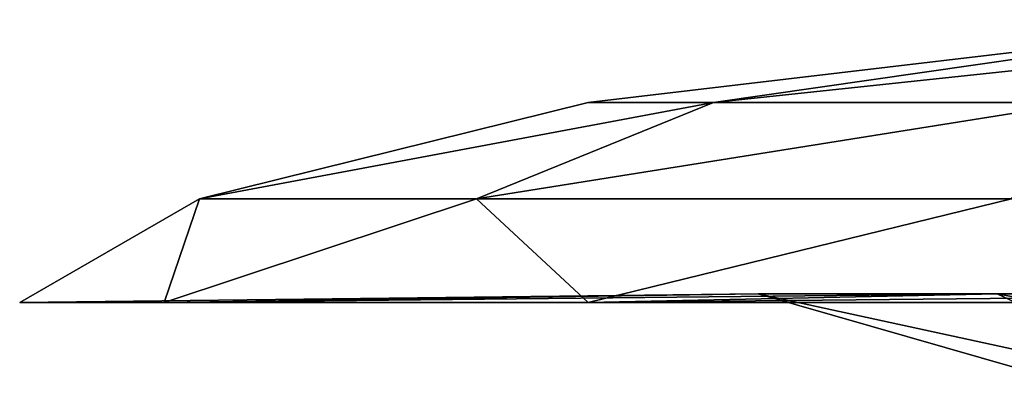
# Model space of a CAD drawing. Units: metres. Extents: x -34.4 to 34.4, y -12.5 to 1.7.
# Drawn here: x -34.4 to -26.4, y -3 to 0 of the extents above; entities that cross this region are included whole.
import ezdxf

# ---------------------------------------------------------------- set-up
doc = ezdxf.new("R2010")
doc.units = ezdxf.units.M

msp = doc.modelspace()

# ---------------------------------------------------------------- linework, layer by layer
for points in [[(-28.7971, -0.68, 12.5824), (-29.8129, -0.68, 6.7), (-24.1339, -0.009, 9.1222)], [(-29.8129, -0.68, 6.7), (-24.1339, -0.009, 4.2778), (-24.1339, -0.009, 9.1222)], [(-29.8129, -0.68, 6.7), (-28.7971, -0.68, 0.8176), (-24.1339, -0.009, 4.2778)], [(-28.7971, -0.68, 0.8176), (-25.8187, -0.68, -4.664), (-22.4892, -0.009, -0.4016)], [(-25.8187, -0.68, 18.064), (-28.7971, -0.68, 12.5824), (-22.4892, -0.009, 13.8016)], [(-28.7971, -0.68, 12.5824), (-24.1339, -0.009, 9.1222), (-22.4892, -0.009, 13.8016)], [(-28.7971, -0.68, 0.8176), (-22.4892, -0.009, -0.4016), (-24.1339, -0.009, 4.2778)], [(-32.9675, -1.4614, 3.3912), (-30.7208, -1.4614, -3.0009), (-28.7971, -0.68, 0.8176)], [(-30.7208, -1.4614, 16.4009), (-32.9675, -1.4614, 10.0088), (-28.7971, -0.68, 12.5824)], [(-32.9675, -1.4614, 10.0088), (-29.8129, -0.68, 6.7), (-28.7971, -0.68, 12.5824)], [(-32.9675, -1.4614, 10.0088), (-32.9675, -1.4614, 3.3912), (-29.8129, -0.68, 6.7)], [(-32.9675, -1.4614, 3.3912), (-28.7971, -0.68, 0.8176), (-29.8129, -0.68, 6.7)], [(-30.7208, -1.4614, -3.0009), (-25.8187, -0.68, -4.664), (-28.7971, -0.68, 0.8176)], [(-30.7208, -1.4614, -3.0009), (-26.3806, -1.4614, -8.7319), (-25.8187, -0.68, -4.664)], [(-26.3806, -1.4614, 22.1319), (-30.7208, -1.4614, 16.4009), (-25.8187, -0.68, 18.064)], [(-30.7208, -1.4614, 16.4009), (-28.7971, -0.68, 12.5824), (-25.8187, -0.68, 18.064)], [(-34.425, -2.3, 6.7), (-33.252, -2.3, -0.0924), (-32.9675, -1.4614, 3.3912)], [(-33.252, -2.3, 13.4924), (-34.425, -2.3, 6.7), (-32.9675, -1.4614, 10.0088)], [(-34.425, -2.3, 6.7), (-32.9675, -1.4614, 3.3912), (-32.9675, -1.4614, 10.0088)], [(-33.252, -2.3, -0.0924), (-30.7208, -1.4614, -3.0009), (-32.9675, -1.4614, 3.3912)], [(-33.252, -2.3, -0.0924), (-29.8129, -2.3, -6.422), (-30.7208, -1.4614, -3.0009)], [(-29.8129, -2.3, 19.822), (-33.252, -2.3, 13.4924), (-30.7208, -1.4614, 16.4009)], [(-33.252, -2.3, 13.4924), (-32.9675, -1.4614, 10.0088), (-30.7208, -1.4614, 16.4009)], [(-29.8129, -2.3, -6.422), (-26.3806, -1.4614, -8.7319), (-30.7208, -1.4614, -3.0009)], [(-29.8129, -2.3, 19.822), (-30.7208, -1.4614, 16.4009), (-26.3806, -1.4614, 22.1319)], [(-29.8129, -2.3, -6.422), (-24.3421, -2.3, -11.8573), (-26.3806, -1.4614, -8.7319)], [(-24.3421, -2.3, 25.2573), (-29.8129, -2.3, 19.822), (-26.3806, -1.4614, 22.1319)], [(-28.4345, -2.2314, 9.5538), (-28.4345, -2.2314, 3.8462), (-34.425, -2.3, 6.7)], [(-28.4345, -2.2314, 3.8462), (-33.252, -2.3, -0.0924), (-34.425, -2.3, 6.7)], [(-28.4345, -2.2314, 9.5538), (-34.425, -2.3, 6.7), (-33.252, -2.3, 13.4924)], [(-28.4345, -2.2314, 3.8462), (-26.4967, -2.2314, -1.667), (-33.252, -2.3, -0.0924)], [(-26.4967, -2.2314, -1.667), (-29.8129, -2.3, -6.422), (-33.252, -2.3, -0.0924)], [(-26.4967, -2.2314, 15.067), (-33.252, -2.3, 13.4924), (-29.8129, -2.3, 19.822)], [(-26.4967, -2.2314, 15.067), (-28.4345, -2.2314, 9.5538), (-33.252, -2.3, 13.4924)], [(-26.4967, -2.2314, -1.667), (-22.7532, -2.2314, -6.61), (-29.8129, -2.3, -6.422)], [(-22.7532, -2.2314, -6.61), (-24.3421, -2.3, -11.8573), (-29.8129, -2.3, -6.422)], [(-22.7532, -2.2314, 20.0101), (-29.8129, -2.3, 19.822), (-24.3421, -2.3, 25.2573)], [(-22.7532, -2.2314, 20.0101), (-26.4967, -2.2314, 15.067), (-29.8129, -2.3, 19.822)], [(-24.8375, -3.0128, 11.7736), (-25.7136, -3.0128, 6.7), (-28.4345, -2.2314, 9.5538)], [(-25.7136, -3.0128, 6.7), (-28.4345, -2.2314, 3.8462), (-28.4345, -2.2314, 9.5538)], [(-25.7136, -3.0128, 6.7), (-24.8375, -3.0128, 1.6264), (-28.4345, -2.2314, 3.8462)], [(-24.8375, -3.0128, 1.6264), (-26.4967, -2.2314, -1.667), (-28.4345, -2.2314, 3.8462)], [(-24.8375, -3.0128, 11.7736), (-28.4345, -2.2314, 9.5538), (-26.4967, -2.2314, 15.067)], [(-24.8375, -3.0128, 1.6264), (-22.2687, -3.0128, -3.1014), (-26.4967, -2.2314, -1.667)], [(-22.2687, -3.0128, -3.1014), (-22.7532, -2.2314, -6.61), (-26.4967, -2.2314, -1.667)], [(-22.2687, -3.0128, 16.5014), (-26.4967, -2.2314, 15.067), (-22.7532, -2.2314, 20.0101)], [(-22.2687, -3.0128, 16.5014), (-24.8375, -3.0128, 11.7736), (-26.4967, -2.2314, 15.067)]]:
    msp.add_3dface(points)

doc.saveas('drawing.dxf')
